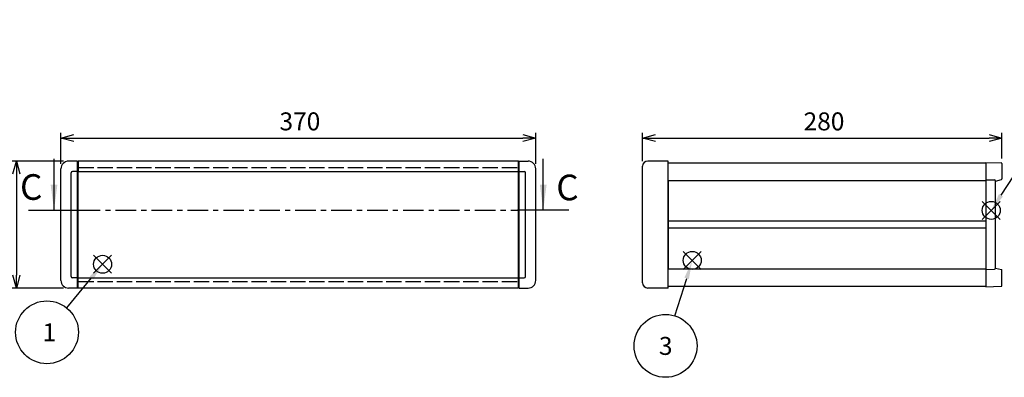
# Model space of a CAD drawing. Extents: x -62 to 1790, y -552 to 1130.
# Drawn here: x 398 to 1166, y 320 to 599 of the extents above; entities that cross this region are included whole.
import ezdxf

# ---------------------------------------------------------------- set-up
doc = ezdxf.new("R2010")
doc.units = 0
doc.header["$LTSCALE"] = 4
for name, pattern in [('AM_ISO02W050X2', [3.75, 3, -0.75]), ('AM_ISO08W050', [18, 12, -1.5, 3, -1.5]), ('CENTER', [7, 4, -1, 1, -1])]:
    doc.linetypes.add(name, pattern=pattern)
doc.layers.get('0').update_dxf_attribs({"linetype": 'CONTINUOUS'})
doc.layers.get('DEFPOINTS').update_dxf_attribs({"linetype": 'CONTINUOUS'})
for name, color, linetype in [('AM_10', 7, 'AM_ISO08W050'), ('AM_12', 7, 'CONTINUOUS'), ('AM_5', 3, 'CONTINUOUS'), ('上ｶﾊ__', 6, 'CONTINUOUS'), ('下ｶﾊ__', 1, 'CONTINUOUS'), ('ｺ_ﾅ_ﾌ_ﾛｯｸ', 8, 'CONTINUOUS'), ('ｻｲﾄ_ﾌﾚ_ﾑ', 5, 'CONTINUOUS'), ('ﾌﾛﾝﾄﾊ_ﾈﾙ0', 7, 'AM_ISO02W050X2'), ('ﾌﾛﾝﾄﾌﾚ_ﾑ', 3, 'CONTINUOUS'), ('ﾘﾔﾌｨ_ﾄ', 9, 'CONTINUOUS'), ('ﾘﾔﾌﾚ_ﾑ', 4, 'CONTINUOUS')]:
    doc.layers.add(name, color=color, linetype=linetype)
doc.styles.add('ACISOTS', font='isocp.shx', dxfattribs={"height": 1, "bigfont": 'extfont.shx'})
doc.styles.get("Standard").update_dxf_attribs({"font": 'ISOCP.SHX', "bigfont": 'bigfont.shx'})
doc.dimstyles.get("Standard").update_dxf_attribs({"dimtxt": 2.5, "dimasz": 2.5, "dimexe": 1.25, "dimexo": 0.625, "dimtad": 1, "dimcen": 2.5, "dimazin": 3, "dimtfac": 1, "dimtmove": 0, "dimatfit": 3})

# ---------------------------------------------------------------- blocks, each defined once
blk = doc.blocks.new('*S19')
at = {"layer": 'AM_12', "color": 4}
for p, q in [((1162.4, 442.83, -374.38), (1148.4, 456.83, -374.38)), ((1162.4, 456.83, -374.38), (1148.4, 442.83, -374.38))]:
    blk.add_line(p, q, dxfattribs=at)
blk.add_circle((1155.4, 449.83, -374.38), 7, dxfattribs=at)
blk = doc.blocks.new('*S21')
at = {"layer": 'AM_12', "color": 4}
for p, q in [((929.35, 403.81, -374.38), (915.35, 417.81, -374.38)), ((929.35, 417.81, -374.38), (915.35, 403.81, -374.38))]:
    blk.add_line(p, q, dxfattribs=at)
blk.add_circle((922.35, 410.81, -374.38), 7, dxfattribs=at)
blk = doc.blocks.new('*S25')
at = {"layer": 'AM_12', "color": 4}
for p, q in [((455.88, 400.79, -374.38), (469.88, 414.79, -374.38)), ((455.88, 414.79, -374.38), (469.88, 400.79, -374.38))]:
    blk.add_line(p, q, dxfattribs=at)
blk.add_circle((462.88, 407.79, -374.38), 7, dxfattribs=at)
blk = doc.blocks.new('*U101')
at = {"layer": 'AM_5', "color": 7, "style": 'ACISOTS'}
blk.add_text('3', height=14, dxfattribs=at).set_placement((896.4, 337.13, -374.38))
blk = doc.blocks.new('*S27')
at = {"layer": 'AM_5'}
blk.add_line((908.89, 367.52, -374.38), (918.04, 396.83, -374.38), dxfattribs=at)
at = {"layer": 'AM_5', "color": 3}
blk.add_circle((901.59, 344.13, -374.38), 24.5, dxfattribs=at)
at = {"layer": 'AM_5'}
blk.add_trace([(919.8, 396.28, -374.38), (916.28, 397.38, -374.38), (922.21, 410.2, -374.38)], dxfattribs=at)
at = {"layer": 'ﾘﾔﾌﾚ_ﾑ'}
blk.add_blockref('*U101', (0, 0), dxfattribs=at)
blk = doc.blocks.new('*U103')
at = {"layer": 'AM_5', "color": 7, "style": 'ACISOTS'}
blk.add_text('1', height=14, dxfattribs=at).set_placement((416.04, 347.73, -374.38))
blk = doc.blocks.new('*S29')
at = {"layer": 'AM_5'}
blk.add_line((435.03, 373.71, -374.38), (454.17, 397.16, -374.38), dxfattribs=at)
at = {"layer": 'AM_5', "color": 3}
blk.add_circle((419.54, 354.73, -374.38), 24.5, dxfattribs=at)
at = {"layer": 'AM_5'}
blk.add_trace([(455.6, 396, -374.38), (452.74, 398.33, -374.38), (463.02, 408.01, -374.38)], dxfattribs=at)
at = {"layer": 'ﾘﾔﾌﾚ_ﾑ'}
blk.add_blockref('*U103', (0, 0), dxfattribs=at)
blk = doc.blocks.new('_OPEN30')
at = {"color": 0, "linetype": 'BYBLOCK'}
for p, q in [((-1, 0.268), (0, 0)), ((0, 0), (-1, -0.268)), ((0, 0), (-1, 0))]:
    blk.add_line(p, q, dxfattribs=at)
blk = doc.blocks.new('*U94')
at = {"layer": 'AM_5', "color": 2}
blk.add_text('99', height=14, rotation=90, dxfattribs=at).set_placement((389.73, 428.69))
blk = doc.blocks.new('*D6')
at = {"layer": 'AM_5'}
for p, q in [((432.43, 488.25), (391.73, 488.25)), ((395.73, 478.25), (395.73, 399.25)), ((432.43, 389.25), (391.73, 389.25))]:
    blk.add_line(p, q, dxfattribs=at)
at = {"layer": 'DEFPOINTS', "color": 0}
for p in [(436.43, 488.25), (395.73, 389.25), (436.43, 389.25)]:
    blk.add_point(p, dxfattribs=at)
at = {"layer": 'AM_5', "xscale": 10, "yscale": 10, "zscale": 10}
for p, rotation in [((395.73, 488.25), 90), ((395.73, 389.25), 270)]:
    blk.add_blockref('_OPEN30', p, dxfattribs=dict(at, rotation=rotation))
at = {"layer": 'ﾘﾔﾌﾚ_ﾑ'}
blk.add_blockref('*U94', (0, 0), dxfattribs=at)
blk = doc.blocks.new('*U96')
at = {"layer": 'AM_5', "color": 2}
blk.add_text('370', height=14, dxfattribs=at).set_placement((600.72, 512.25))
blk = doc.blocks.new('*D7')
at = {"layer": 'AM_5'}
for p, q in [((430.43, 486.25), (430.43, 510.25)), ((800.43, 486.25), (800.43, 510.25)), ((440.43, 506.25), (790.43, 506.25))]:
    blk.add_line(p, q, dxfattribs=at)
at = {"layer": 'DEFPOINTS', "color": 0}
for p in [(800.43, 506.25), (430.43, 482.25), (800.43, 482.25)]:
    blk.add_point(p, dxfattribs=at)
at = {"layer": 'AM_5', "xscale": 10, "yscale": 10, "zscale": 10, "rotation": 180}
blk.add_blockref('_OPEN30', (430.43, 506.25), dxfattribs=at)
at = {"layer": 'AM_5', "xscale": 10, "yscale": 10, "zscale": 10}
blk.add_blockref('_OPEN30', (800.43, 506.25), dxfattribs=at)
at = {"layer": 'ﾘﾔﾌﾚ_ﾑ'}
blk.add_blockref('*U96', (0, 0), dxfattribs=at)
blk = doc.blocks.new('*U111')
at = {"layer": 'AM_5', "color": 7, "style": 'ACISOTS'}
blk.add_text('9', height=14, dxfattribs=at).set_placement((1191.47, 506.88, -374.38))
blk = doc.blocks.new('*S40')
at = {"layer": 'AM_5'}
blk.add_line((1183.35, 493.27, -374.38), (1162.98, 461.6, -374.38), dxfattribs=at)
at = {"layer": 'AM_5', "color": 3}
blk.add_circle((1196.61, 513.88, -374.38), 24.5, dxfattribs=at)
at = {"layer": 'AM_5'}
blk.add_trace([(1161.43, 462.6, -374.38), (1164.53, 460.61, -374.38), (1155.4, 449.83, -374.38)], dxfattribs=at)
at = {"layer": 'ﾘﾔﾌﾚ_ﾑ'}
blk.add_blockref('*U111', (0, 0), dxfattribs=at)
blk = doc.blocks.new('*U190')
at = {"layer": 'AM_10', "color": 8, "style": 'ACISOTS'}
blk.add_text('C', height=20, dxfattribs=at).set_placement((398.53, 458.05))
blk = doc.blocks.new('*U191')
at = {"layer": 'AM_10', "color": 8, "style": 'ACISOTS'}
blk.add_text('C', height=20, dxfattribs=at).set_placement((816.41, 457.7))
blk = doc.blocks.new('*U192')
at = {"layer": 'AM_10', "color": 8, "style": 'ACISOTS'}
blk.add_text('C-C 断面図', height=20, dxfattribs=at).set_placement((141, 730.1, -374.38))
blk = doc.blocks.new('*S46')
at = {"layer": 'AM_10', "color": 8}
for p, q in [((425.03, 449.92), (425.03, 489.92)), ((806.26, 449.92), (806.26, 489.92)), ((405.03, 449.92), (445.03, 449.92)), ((826.26, 449.92), (786.26, 449.92))]:
    blk.add_line(p, q, dxfattribs=at)
at = {"layer": 'AM_10', "color": 8, "linetype": 'CENTER'}
blk.add_line((445.03, 449.92), (786.26, 449.92), dxfattribs=at)
at = {"layer": 'AM_10', "color": 8}
blk.add_trace([(422.39, 469.92), (427.66, 469.92), (425.03, 449.92)], dxfattribs=at)
at = {"layer": 'AM_10', "color": 8, "extrusion": (0, 0, -1)}
blk.add_trace([(-808.9, 469.92), (-803.63, 469.92), (-806.26, 449.92)], dxfattribs=at)
at = {"layer": 'ﾘﾔﾌﾚ_ﾑ'}
for name in ['*U192', '*U190', '*U191']:
    blk.add_blockref(name, (0, 0), dxfattribs=at)
blk = doc.blocks.new('*U193')
at = {"layer": 'AM_10', "color": 8, "style": 'ACISOTS'}
blk.add_text('C', height=20, dxfattribs=at).set_placement((398.53, 458.05))
blk = doc.blocks.new('*U194')
at = {"layer": 'AM_10', "color": 8, "style": 'ACISOTS'}
blk.add_text('C', height=20, dxfattribs=at).set_placement((816.41, 457.7))
blk = doc.blocks.new('*U195')
at = {"layer": 'AM_10', "color": 8, "style": 'ACISOTS'}
blk.add_text('C-C 断面図', height=20, dxfattribs=at).set_placement((141, 730.1, -374.38))
blk = doc.blocks.new('*S47')
at = {"layer": 'AM_10', "color": 8}
for p, q in [((425.03, 449.92), (425.03, 489.92)), ((806.26, 449.92), (806.26, 489.92)), ((405.03, 449.92), (445.03, 449.92)), ((826.26, 449.92), (786.26, 449.92))]:
    blk.add_line(p, q, dxfattribs=at)
at = {"layer": 'AM_10', "color": 8, "linetype": 'CENTER'}
blk.add_line((445.03, 449.92), (786.26, 449.92), dxfattribs=at)
at = {"layer": 'AM_10', "color": 8}
blk.add_trace([(422.39, 469.92), (427.66, 469.92), (425.03, 449.92)], dxfattribs=at)
at = {"layer": 'AM_10', "color": 8, "extrusion": (0, 0, -1)}
blk.add_trace([(-808.9, 469.92), (-803.63, 469.92), (-806.26, 449.92)], dxfattribs=at)
at = {"layer": 'ﾘﾔﾌﾚ_ﾑ'}
for name in ['*U195', '*U193', '*U194']:
    blk.add_blockref(name, (0, 0), dxfattribs=at)
blk = doc.blocks.new('*U95')
at = {"layer": 'AM_5', "color": 2}
blk.add_text('280', height=14, dxfattribs=at).set_placement((1009.16, 512.25))
blk = doc.blocks.new('*D16')
at = {"layer": 'AM_5'}
for p, q in [((883.69, 488.25), (883.69, 510.25)), ((1163.69, 490.33), (1163.69, 510.25)), ((893.69, 506.25), (1153.69, 506.25))]:
    blk.add_line(p, q, dxfattribs=at)
at = {"layer": 'DEFPOINTS', "color": 0}
for p in [(1163.69, 506.25), (883.69, 484.25), (1163.69, 486.33)]:
    blk.add_point(p, dxfattribs=at)
at = {"layer": 'AM_5', "xscale": 10, "yscale": 10, "zscale": 10, "rotation": 180}
blk.add_blockref('_OPEN30', (883.69, 506.25), dxfattribs=at)
at = {"layer": 'AM_5', "xscale": 10, "yscale": 10, "zscale": 10}
blk.add_blockref('_OPEN30', (1163.69, 506.25), dxfattribs=at)
at = {"layer": 'ﾘﾔﾌﾚ_ﾑ'}
blk.add_blockref('*U95', (0, 0), dxfattribs=at)

msp = doc.modelspace()

# ---------------------------------------------------------------- linework, layer by layer
at = {"layer": '上ｶﾊ__'}
for p, q in [((903.691, 486.871, -374.381), (1151.191, 486.871, -374.381)), ((1151.191, 486.871, -374.381), (1151.191, 473.246, -374.381))]:
    msp.add_line(p, q, dxfattribs=at)
at = {"layer": '下ｶﾊ__'}
for p in [(1151.191, 404.246, -374.381), (903.691, 390.621, -374.381)]:
    msp.add_line(p, (1151.191, 390.621, -374.381), dxfattribs=at)
at = {"layer": 'ｺ_ﾅ_ﾌ_ﾛｯｸ'}
for p, q in [((443.429, 488.246, -374.381), (436.429, 488.246, -374.381)), ((443.429, 389.246, -374.381), (443.429, 488.246, -374.381)), ((443.429, 487.946, -374.381), (443.929, 487.946, -374.381)), ((443.929, 389.546, -374.381), (443.929, 487.946, -374.381)), ((787.429, 487.946, -374.381), (786.929, 487.946, -374.381)), ((786.929, 389.546, -374.381), (786.929, 487.946, -374.381)), ((787.429, 488.246, -374.381), (794.429, 488.246, -374.381)), ((787.429, 389.246, -374.381), (787.429, 488.246, -374.381)), ((883.691, 393.246, -374.381), (883.691, 484.246, -374.381)), ((903.391, 488.246, -374.381), (887.691, 488.246, -374.381)), ((903.441, 488.246, -374.381), (887.691, 488.246, -374.381)), ((903.691, 389.546, -374.381), (903.691, 487.946, -374.381)), ((430.429, 395.246, -374.381), (430.429, 482.246, -374.381)), ((438.429, 398.246, -374.381), (438.429, 479.246, -374.381)), ((443.429, 480.246, -374.381), (439.429, 480.246, -374.381)), ((443.429, 480.546, -374.381), (443.929, 480.546, -374.381)), ((787.429, 480.546, -374.381), (786.929, 480.546, -374.381)), ((787.429, 480.246, -374.381), (791.429, 480.246, -374.381)), ((792.429, 398.246, -374.381), (792.429, 479.246, -374.381)), ((800.429, 395.246, -374.381), (800.429, 482.246, -374.381)), ((443.429, 397.246, -374.381), (439.429, 397.246, -374.381)), ((443.429, 396.946, -374.381), (443.929, 396.946, -374.381)), ((787.429, 396.946, -374.381), (786.929, 396.946, -374.381)), ((787.429, 397.246, -374.381), (791.429, 397.246, -374.381)), ((443.429, 389.246, -374.381), (436.429, 389.246, -374.381)), ((443.429, 389.546, -374.381), (443.929, 389.546, -374.381)), ((787.429, 389.546, -374.381), (786.929, 389.546, -374.381)), ((787.429, 389.246, -374.381), (794.429, 389.246, -374.381)), ((903.441, 389.246, -374.381), (887.691, 389.246, -374.381)), ((903.391, 389.246, -374.381), (887.691, 389.246, -374.381))]:
    msp.add_line(p, q, dxfattribs=at)
for centre, radius, start, end in [((436.429, 482.246, -374.381), 6, 90, 180), ((794.429, 482.246, -374.381), 6, 0, 90), ((887.691, 484.246, -374.381), 4, 90, 180), ((887.691, 484.246, -374.381), 4, 90, 180), ((903.391, 487.946, -374.381), 0.3, 0, 90), ((439.429, 479.246, -374.381), 1, 90, 180), ((791.429, 479.246, -374.381), 1, 0, 90), ((436.429, 395.246, -374.381), 6, 180, 270), ((439.429, 398.246, -374.381), 1, 180, 270), ((791.429, 398.246, -374.381), 1, 270, 0), ((794.429, 395.246, -374.381), 6, 270, 0), ((887.691, 393.246, -374.381), 4, 180, 270), ((887.691, 393.246, -374.381), 4, 180, 270), ((903.391, 389.546, -374.381), 0.3, 270, 0)]:
    msp.add_arc(centre, radius, start, end, dxfattribs=at)
at = {"layer": 'ｻｲﾄ_ﾌﾚ_ﾑ'}
for p, q in [((903.691, 473.246, -374.381), (1151.191, 473.246, -374.381)), ((903.691, 473.246, -374.381), (903.691, 404.246, -374.381)), ((1151.191, 473.246, -374.381), (1151.191, 404.246, -374.381)), ((1151.191, 441.496, -374.381), (903.691, 441.496, -374.381)), ((1151.191, 435.996, -374.381), (903.691, 435.996, -374.381)), ((903.691, 404.246, -374.381), (1151.191, 404.246, -374.381))]:
    msp.add_line(p, q, dxfattribs=at)
at = {"layer": 'ﾌﾛﾝﾄﾊ_ﾈﾙ0'}
for p, q in [((443.929, 394.246, -374.381), (443.929, 483.246, -374.381)), ((443.929, 483.246, -374.381), (786.929, 483.246, -374.381)), ((786.929, 394.246, -374.381), (786.929, 483.246, -374.381)), ((443.929, 394.246, -374.381), (786.929, 394.246, -374.381))]:
    msp.add_line(p, q, dxfattribs=at)
at = {"layer": 'ﾌﾛﾝﾄﾌﾚ_ﾑ'}
for p, q in [((443.929, 488.246, -374.381), (443.929, 480.246, -374.381)), ((786.929, 488.246, -374.381), (443.929, 488.246, -374.381)), ((786.929, 488.246, -374.381), (786.929, 480.246, -374.381)), ((443.929, 480.246, -374.381), (786.929, 480.246, -374.381)), ((443.929, 389.246, -374.381), (443.929, 397.246, -374.381)), ((443.929, 397.246, -374.381), (786.929, 397.246, -374.381)), ((786.929, 389.246, -374.381), (786.929, 397.246, -374.381)), ((786.929, 389.246, -374.381), (443.929, 389.246, -374.381))]:
    msp.add_line(p, q, dxfattribs=at)
at = {"layer": 'ﾘﾔﾌｨ_ﾄ'}
for p, q in [((1151.191, 487.246, -374.381), (1151.191, 390.246, -374.381)), ((1151.191, 487.246, -374.381), (1163.208, 486.827, -374.381)), ((1163.691, 486.327, -374.381), (1163.691, 474.368, -374.381)), ((1151.191, 473.746, -374.381), (1157.891, 473.546, -374.381)), ((1158.691, 472.746, -374.381), (1163.304, 473.881, -374.381)), ((1158.691, 404.746, -374.381), (1158.691, 472.746, -374.381)), ((1151.191, 403.746, -374.381), (1157.891, 403.946, -374.381)), ((1158.691, 404.746, -374.381), (1163.304, 403.612, -374.381)), ((1163.691, 391.166, -374.381), (1163.691, 403.125, -374.381)), ((1151.191, 390.246, -374.381), (1163.208, 390.666, -374.381))]:
    msp.add_line(p, q, dxfattribs=at)
for centre, radius, start, end in [((1163.191, 486.327, -374.381), 0.5, 0, 88), ((1157.891, 472.746, -374.381), 0.8, 0, 90), ((1163.191, 474.368, -374.381), 0.5, 283.037113, 0), ((1157.891, 404.746, -374.381), 0.8, 270, 0), ((1163.191, 403.125, -374.381), 0.5, 0, 76.962887), ((1163.191, 391.166, -374.381), 0.5, 272, 0)]:
    msp.add_arc(centre, radius, start, end, dxfattribs=at)

# ---------------------------------------------------------------- block references
at = {"layer": 'AM_10', "color": 8}
for name in ['*S46', '*S47']:
    msp.add_blockref(name, (0, 0), dxfattribs=at)
at = {"layer": 'AM_12'}
for name in ['*S19', '*S25', '*S21']:
    msp.add_blockref(name, (0, 0), dxfattribs=at)
at = {"layer": 'AM_5'}
for name in ['*S40', '*S29', '*S27']:
    msp.add_blockref(name, (0, 0), dxfattribs=at)

# ---------------------------------------------------------------- dimensions: what is measured, and where the dimension line sits
for base, p1, p2, picture, middle in [((800.429, 506.246, -374.381), (430.429, 482.246, -374.381), (800.429, 482.246, -374.381), '*D7', (615.429, 519.246, -374.381)), ((1163.691, 506.246, -374.381), (883.691, 484.246, -374.381), (1163.691, 486.327, -374.381), '*D16', (1023.691, 519.248, -374.381))]:
    dim = msp.add_linear_dim(base=base, p1=p1, p2=p2, dimstyle='Standard', override={"dimscale": 4}, dxfattribs=at)
    dim.commit()
    dim.dimension.update_dxf_attribs({"geometry": picture, "text_midpoint": middle})
dim = msp.add_linear_dim(base=(395.728, 389.246, -374.381), p1=(436.429, 488.246, -374.381), p2=(436.429, 389.246, -374.381), angle=90, dimstyle='Standard', override={"dimscale": 4}, dxfattribs=at)
dim.commit()
dim.dimension.update_dxf_attribs({"geometry": '*D6', "text_midpoint": (382.728, 438.746, -374.381)})

doc.saveas('drawing.dxf')
